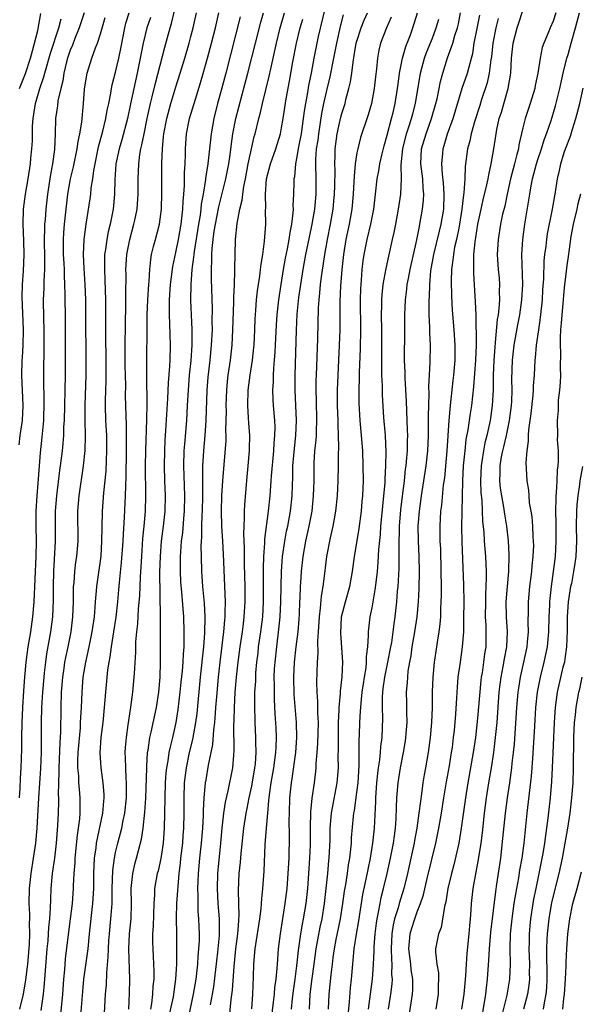
# Model space of a CAD drawing. Units: inches. Extents: x 2580000 to 2583000, y 1554000 to 1557000.
# Drawn here: x 2580412 to 2580487, y 1554136 to 1554266 of the extents above; entities that cross this region are included whole.
import ezdxf

# ---------------------------------------------------------------- set-up
doc = ezdxf.new("R2010")
doc.units = ezdxf.units.IN
doc.header["$MEASUREMENT"] = 0
doc.layers.add('LD25801554_2ft', color=75, linetype='Continuous')

msp = doc.modelspace()

# ---------------------------------------------------------------- linework, layer by layer
at = {"layer": 'LD25801554_2ft'}
for points, elevation in [([(2580420.33, 1554133.67), (2580420.64, 1554137.36), (2580420.8, 1554139), (2580421.35, 1554143), (2580421.55, 1554145), (2580421.99, 1554149), (2580422.1, 1554151), (2580422.12, 1554153), (2580422.21, 1554155), (2580422.41, 1554156.41), (2580422.47, 1554157), (2580423.31, 1554161), (2580423.43, 1554162.57), (2580423.48, 1554163), (2580423.47, 1554163.47), (2580423.34, 1554165), (2580423.07, 1554167), (2580422.96, 1554168.96), (2580423.09, 1554171), (2580423.34, 1554173), (2580423.54, 1554175), (2580423.71, 1554177), (2580423.99, 1554179.99), (2580424.14, 1554181), (2580424.29, 1554181.71), (2580424.45, 1554183), (2580424.78, 1554185), (2580425.07, 1554186.93), (2580425.31, 1554189), (2580425.45, 1554190.55), (2580425.52, 1554191.52), (2580425.8, 1554194.2), (2580426.01, 1554197), (2580426.05, 1554197.95), (2580426.19, 1554200.19), (2580426.32, 1554203), (2580426.35, 1554204.35), (2580426.41, 1554205.59), (2580426.46, 1554209), (2580426.44, 1554212.44), (2580426.4, 1554213.6), (2580426.33, 1554216.33), (2580426.34, 1554217.66), (2580426.29, 1554220.29), (2580426.28, 1554223), (2580426.37, 1554228.37), (2580426.35, 1554229.65), (2580426.39, 1554232.39), (2580426.38, 1554233), (2580426.5, 1554235), (2580426.87, 1554237), (2580427.44, 1554239), (2580427.55, 1554239.55), (2580427.87, 1554241), (2580427.99, 1554243), (2580427.98, 1554245), (2580428.07, 1554247), (2580428.23, 1554248.23), (2580428.37, 1554249), (2580428.5, 1554249.5), (2580428.77, 1554251), (2580429.19, 1554253), (2580429.64, 1554255), (2580429.87, 1554255.87), (2580430.29, 1554257.71), (2580431.52, 1554262.48), (2580432.22, 1554265), (2580432.41, 1554265.59), (2580433.22, 1554269)], 7734), ([(2580453, 1554268.64), (2580451.87, 1554263.87), (2580451.29, 1554261), (2580450.92, 1554259), (2580450.6, 1554257.4), (2580450.44, 1554256.44), (2580450.18, 1554255), (2580450.01, 1554253.99), (2580449.89, 1554253), (2580449.59, 1554251), (2580449.26, 1554249.26), (2580449, 1554247.69), (2580448.85, 1554247), (2580448.71, 1554245.29), (2580448.64, 1554245), (2580448.62, 1554244.62), (2580448.59, 1554243), (2580448.51, 1554241.49), (2580448.53, 1554241), (2580448.51, 1554240.51), (2580448.33, 1554239), (2580448.09, 1554237.91), (2580447.99, 1554237), (2580447.76, 1554235.76), (2580447.49, 1554234.51), (2580447.22, 1554233), (2580446.89, 1554231), (2580446.6, 1554229), (2580446.4, 1554227), (2580446.31, 1554225.69), (2580446.17, 1554223), (2580446.1, 1554222.1), (2580446.04, 1554221), (2580445.93, 1554219.93), (2580445.88, 1554219), (2580445.88, 1554218.12), (2580445.8, 1554217), (2580445.83, 1554215.83), (2580445.89, 1554215), (2580446.06, 1554213), (2580446.1, 1554212.1), (2580446.09, 1554211), (2580445.99, 1554210.01), (2580445.95, 1554209), (2580445.64, 1554205.64), (2580445.6, 1554205), (2580445.44, 1554203), (2580445.22, 1554201), (2580444.74, 1554197.26), (2580444.73, 1554196.73), (2580444.61, 1554195), (2580444.58, 1554193.42), (2580444.59, 1554191), (2580444.58, 1554189), (2580444.46, 1554187), (2580444.22, 1554185), (2580443.92, 1554183), (2580443.84, 1554182.16), (2580443.69, 1554181), (2580443.57, 1554179.57), (2580443.54, 1554179), (2580443.53, 1554178.47), (2580443.44, 1554177), (2580443.4, 1554175.4), (2580443.46, 1554173), (2580443.57, 1554171), (2580443.57, 1554170.43), (2580443.61, 1554169), (2580443.5, 1554167.5), (2580443.43, 1554167), (2580443, 1554164.57), (2580442.65, 1554163), (2580442.39, 1554161.61), (2580442.25, 1554161), (2580441.95, 1554159), (2580441.62, 1554155.62), (2580441.53, 1554154.47), (2580441.36, 1554153), (2580441.25, 1554150.75), (2580441.34, 1554147.34), (2580441.32, 1554147), (2580441.28, 1554146.72), (2580441.17, 1554145), (2580440.91, 1554143), (2580440.66, 1554140.66), (2580440.46, 1554137.54), (2580440.28, 1554136.28), (2580440.05, 1554133.95)], 7748), ([(2580420.84, 1554267), (2580420.18, 1554265), (2580419.6, 1554263.6), (2580419.28, 1554262.72), (2580419, 1554262.07), (2580418.64, 1554261), (2580418.5, 1554260.5), (2580418.13, 1554259), (2580417.99, 1554258.01), (2580417.72, 1554257), (2580417.36, 1554255.36), (2580417.3, 1554254.7), (2580417.05, 1554253), (2580416.99, 1554251), (2580416.89, 1554248.89), (2580416.64, 1554247), (2580416.39, 1554245.61), (2580415.99, 1554243), (2580415.74, 1554241), (2580415.65, 1554239.65), (2580415.58, 1554239), (2580415.56, 1554238.44), (2580415.54, 1554237), (2580415.59, 1554234.41), (2580415.57, 1554233), (2580415.48, 1554231.48), (2580415.48, 1554230.52), (2580415.4, 1554229), (2580415.44, 1554226.56), (2580415.51, 1554225), (2580415.51, 1554223.51), (2580415.46, 1554218.54), (2580415.5, 1554215.5), (2580415.43, 1554213), (2580415.22, 1554210.78), (2580415, 1554208.74), (2580414.69, 1554204.69), (2580414.54, 1554203), (2580414.43, 1554201), (2580414.42, 1554199), (2580414.46, 1554197), (2580414.43, 1554195), (2580414.16, 1554189), (2580413.98, 1554187), (2580413.7, 1554185), (2580413.37, 1554183), (2580413.1, 1554181), (2580412.92, 1554179), (2580412.79, 1554177.21), (2580412.65, 1554175), (2580412.57, 1554173), (2580412.53, 1554171), (2580412.53, 1554169.47), (2580412.46, 1554167), (2580412.36, 1554165.64), (2580412.3, 1554164.3), (2580412.21, 1554163)], 7726), ([(2580412.22, 1554209.78), (2580412.36, 1554211), (2580412.65, 1554213), (2580412.77, 1554215), (2580412.59, 1554219), (2580412.62, 1554221), (2580412.66, 1554221.34), (2580412.76, 1554223), (2580412.81, 1554225), (2580412.6, 1554229.4), (2580412.65, 1554231), (2580412.78, 1554232.78), (2580412.86, 1554235), (2580412.82, 1554236.82), (2580412.74, 1554239), (2580412.8, 1554241), (2580413.06, 1554243), (2580413.4, 1554245), (2580413.71, 1554247), (2580413.77, 1554247.77), (2580413.9, 1554249), (2580413.97, 1554250.03), (2580413.97, 1554251), (2580413.99, 1554251.99), (2580414.06, 1554253), (2580414.38, 1554255), (2580414.97, 1554257), (2580415.49, 1554258.51), (2580415.6, 1554259), (2580416.35, 1554261.65), (2580417.47, 1554265), (2580417.78, 1554266.22)], 7724), ([(2580412.27, 1554257), (2580413.04, 1554258.96), (2580413.7, 1554261), (2580413.99, 1554261.99), (2580414.68, 1554264.68), (2580415.1, 1554266.9)], 7722), ([(2580412.31, 1554135), (2580412.78, 1554137), (2580413.11, 1554138.89), (2580413.37, 1554141), (2580413.59, 1554143.59), (2580413.63, 1554145), (2580413.6, 1554146.4), (2580413.62, 1554147), (2580413.62, 1554147.62), (2580413.56, 1554149), (2580413.59, 1554151), (2580413.81, 1554153), (2580414.14, 1554155), (2580414.43, 1554157), (2580414.62, 1554159), (2580414.82, 1554163), (2580415.11, 1554166.89), (2580415.17, 1554169), (2580415.2, 1554173), (2580415.24, 1554175), (2580415.35, 1554177), (2580415.52, 1554179), (2580415.59, 1554179.59), (2580415.74, 1554181), (2580415.89, 1554182.11), (2580416.4, 1554185), (2580416.67, 1554187), (2580416.79, 1554189.21), (2580416.78, 1554191), (2580416.8, 1554193), (2580417.05, 1554197), (2580417.05, 1554201), (2580417.19, 1554203), (2580417.62, 1554206.38), (2580417.71, 1554207), (2580417.95, 1554209), (2580418.05, 1554209.95), (2580418.13, 1554211), (2580418.16, 1554212.16), (2580418.21, 1554213), (2580418.34, 1554219), (2580418.36, 1554225), (2580418.35, 1554227), (2580418.31, 1554229), (2580418.32, 1554229.68), (2580418.28, 1554231), (2580418.22, 1554232.22), (2580418.21, 1554233), (2580418.18, 1554233.82), (2580418.11, 1554235), (2580418.09, 1554237), (2580418.13, 1554237.87), (2580418.21, 1554239), (2580418.43, 1554241), (2580418.69, 1554243), (2580419.04, 1554245), (2580419.4, 1554246.6), (2580419.9, 1554249), (2580420.03, 1554249.97), (2580420.27, 1554251), (2580420.52, 1554252.52), (2580420.75, 1554255), (2580420.9, 1554256.9), (2580421.19, 1554258.81), (2580421.23, 1554259), (2580421.87, 1554261), (2580422.35, 1554262.35), (2580422.62, 1554263), (2580423, 1554264.22), (2580423.6, 1554266.4)], 7728), ([(2580415.14, 1554134.86), (2580415.43, 1554137), (2580415.59, 1554138.41), (2580415.95, 1554143), (2580416.06, 1554144.06), (2580416.12, 1554145), (2580416.16, 1554145.84), (2580416.3, 1554147), (2580416.39, 1554148.39), (2580416.4, 1554149.6), (2580416.45, 1554151), (2580416.64, 1554153), (2580416.94, 1554155), (2580417.17, 1554157), (2580417.34, 1554159.34), (2580417.42, 1554161), (2580417.46, 1554162.54), (2580417.46, 1554163), (2580417.43, 1554163.43), (2580417.46, 1554165), (2580417.52, 1554166.48), (2580417.5, 1554167), (2580417.65, 1554170.35), (2580417.73, 1554171.73), (2580417.77, 1554175), (2580417.83, 1554177), (2580417.99, 1554179), (2580418.18, 1554180.18), (2580418.29, 1554181), (2580418.4, 1554181.6), (2580418.7, 1554183), (2580419.1, 1554185), (2580419.35, 1554187), (2580419.43, 1554189), (2580419.42, 1554190.58), (2580419.44, 1554191), (2580419.5, 1554191.5), (2580419.59, 1554193), (2580419.75, 1554194.25), (2580419.87, 1554195), (2580420.03, 1554197), (2580420.01, 1554201), (2580420.18, 1554203), (2580420.76, 1554207), (2580420.97, 1554209.03), (2580421.03, 1554210.97), (2580420.98, 1554212.98), (2580420.97, 1554215), (2580421.09, 1554219), (2580421.09, 1554221), (2580421.07, 1554226.93), (2580421.04, 1554229), (2580420.96, 1554231), (2580420.84, 1554233.16), (2580420.76, 1554235), (2580420.85, 1554237), (2580421.1, 1554239), (2580421.64, 1554242.36), (2580421.71, 1554243), (2580421.78, 1554243.78), (2580421.98, 1554245), (2580422.12, 1554246.12), (2580422.29, 1554247), (2580422.75, 1554249.25), (2580423.32, 1554251.32), (2580423.72, 1554253), (2580423.89, 1554254.11), (2580424.09, 1554255), (2580424.37, 1554256.37), (2580424.46, 1554257), (2580424.55, 1554257.45), (2580425, 1554259.13), (2580425.43, 1554261), (2580425.71, 1554262.29), (2580426.24, 1554265), (2580426.38, 1554265.62), (2580426.78, 1554267)], 7730), ([(2580429.61, 1554266.39), (2580429.15, 1554265), (2580428.68, 1554263), (2580427.85, 1554259), (2580427, 1554254.96), (2580426.57, 1554253), (2580425.83, 1554250.17), (2580425.46, 1554249), (2580425.03, 1554247), (2580424.88, 1554244.89), (2580424.87, 1554243), (2580424.69, 1554241), (2580424.28, 1554239), (2580424.02, 1554237.98), (2580423.82, 1554237), (2580423.65, 1554235.65), (2580423.54, 1554235), (2580423.52, 1554234.48), (2580423.51, 1554233), (2580423.58, 1554231.58), (2580423.65, 1554229), (2580423.68, 1554227), (2580423.69, 1554218.31), (2580423.63, 1554215.63), (2580423.62, 1554215), (2580423.67, 1554213), (2580423.78, 1554211), (2580423.81, 1554209), (2580423.74, 1554207.74), (2580423.69, 1554206.31), (2580423.4, 1554203.4), (2580423.23, 1554201), (2580423.17, 1554198.83), (2580423.15, 1554197), (2580423.03, 1554195.03), (2580422.47, 1554191), (2580422.44, 1554190.44), (2580422.3, 1554189), (2580422.25, 1554188.25), (2580422.14, 1554187), (2580421.86, 1554185), (2580421.46, 1554183), (2580421, 1554181), (2580420.67, 1554179), (2580420.51, 1554177), (2580420.43, 1554175), (2580420.34, 1554173.66), (2580420.32, 1554173), (2580420.29, 1554172.29), (2580420.01, 1554169), (2580419.96, 1554167.96), (2580419.96, 1554167), (2580420.07, 1554165.93), (2580420.1, 1554165), (2580420.16, 1554164.16), (2580420.28, 1554163), (2580420.26, 1554161), (2580420.21, 1554160.21), (2580420.06, 1554159), (2580419.92, 1554158.08), (2580419.62, 1554155), (2580419.6, 1554154.4), (2580419.46, 1554153), (2580419.37, 1554151.37), (2580419.36, 1554151), (2580419.23, 1554149), (2580418.99, 1554147), (2580418.75, 1554145.25), (2580418.33, 1554141.67), (2580418.21, 1554140.21), (2580418.1, 1554139), (2580417.95, 1554137), (2580417.69, 1554134.31)], 7732), ([(2580423.52, 1554134.48), (2580423.67, 1554137), (2580423.78, 1554138.22), (2580423.82, 1554139.82), (2580424.03, 1554141.97), (2580424.05, 1554143), (2580424.11, 1554144.11), (2580424.18, 1554145), (2580424.38, 1554147), (2580424.49, 1554148.49), (2580424.54, 1554149), (2580424.56, 1554149.44), (2580424.57, 1554151), (2580424.63, 1554153.37), (2580424.84, 1554155), (2580425, 1554155.79), (2580425.28, 1554157), (2580425.65, 1554158.35), (2580425.81, 1554159), (2580426, 1554160), (2580426.22, 1554161), (2580426.44, 1554163), (2580426.46, 1554164.46), (2580426.45, 1554165), (2580426.39, 1554165.61), (2580426.34, 1554167), (2580426.32, 1554168.32), (2580426.29, 1554169), (2580426.33, 1554169.67), (2580426.43, 1554171), (2580426.68, 1554172.68), (2580426.75, 1554173.25), (2580427.03, 1554175.03), (2580427.29, 1554177), (2580427.48, 1554179), (2580427.5, 1554179.5), (2580427.68, 1554182.32), (2580427.7, 1554183.7), (2580427.83, 1554185), (2580427.95, 1554186.05), (2580428.06, 1554188.06), (2580428.22, 1554189.78), (2580428.31, 1554192.31), (2580428.4, 1554193.6), (2580428.46, 1554195), (2580428.63, 1554197.37), (2580428.79, 1554199), (2580428.95, 1554201), (2580429, 1554203), (2580428.97, 1554207), (2580429, 1554209), (2580429.14, 1554213.14), (2580429.17, 1554215.17), (2580429.15, 1554218.85), (2580429.16, 1554219.16), (2580429.19, 1554227), (2580429.26, 1554229), (2580429.39, 1554231), (2580429.44, 1554231.44), (2580429.53, 1554233), (2580429.66, 1554234.34), (2580429.78, 1554235), (2580430.05, 1554236.05), (2580430.28, 1554237), (2580430.81, 1554239), (2580431.08, 1554241), (2580431.15, 1554243.15), (2580431.15, 1554247.15), (2580431.2, 1554249), (2580431.37, 1554250.63), (2580431.39, 1554251), (2580431.78, 1554253), (2580432.33, 1554255), (2580433, 1554257.19), (2580433.58, 1554259), (2580434.19, 1554261), (2580434.77, 1554263), (2580435, 1554263.86), (2580435.29, 1554265), (2580435.73, 1554267)], 7736), ([(2580426.75, 1554135), (2580426.85, 1554137.15), (2580426.89, 1554139), (2580426.75, 1554143), (2580426.84, 1554145), (2580427.05, 1554147), (2580427.12, 1554149), (2580427.08, 1554151), (2580427.27, 1554153), (2580427.61, 1554154.39), (2580427.79, 1554155), (2580428.04, 1554156.04), (2580428.45, 1554157.55), (2580428.65, 1554159), (2580428.9, 1554161.1), (2580429.02, 1554162.98), (2580429.14, 1554167), (2580429.16, 1554167.16), (2580429.25, 1554169), (2580429.31, 1554169.31), (2580429.53, 1554171), (2580429.7, 1554171.7), (2580430.41, 1554175), (2580430.72, 1554177), (2580430.9, 1554179), (2580430.97, 1554181), (2580430.95, 1554187), (2580430.89, 1554192.89), (2580430.94, 1554195), (2580431.11, 1554197), (2580431.37, 1554199), (2580431.57, 1554201), (2580431.61, 1554203), (2580431.54, 1554205), (2580431.48, 1554207), (2580431.52, 1554209), (2580431.59, 1554210.41), (2580431.68, 1554211.68), (2580431.93, 1554215.93), (2580432.02, 1554217.98), (2580432.21, 1554220.21), (2580432.25, 1554221), (2580432.3, 1554223), (2580432.2, 1554225.8), (2580432.13, 1554227), (2580432.13, 1554228.13), (2580432.14, 1554229), (2580432.28, 1554231), (2580432.6, 1554233.4), (2580433, 1554235.26), (2580433.35, 1554237), (2580433.69, 1554239), (2580433.8, 1554239.8), (2580433.91, 1554241), (2580433.95, 1554242.05), (2580434.05, 1554243), (2580434.14, 1554244.14), (2580434.16, 1554245), (2580434.15, 1554245.85), (2580434.22, 1554247), (2580434.26, 1554248.26), (2580434.25, 1554249), (2580434.3, 1554249.7), (2580434.4, 1554251), (2580434.8, 1554253), (2580435.58, 1554255.58), (2580436.27, 1554257.73), (2580437.19, 1554261), (2580437.72, 1554263), (2580438.24, 1554265), (2580438.71, 1554267)], 7738), ([(2580441.52, 1554266.48), (2580439.6, 1554259), (2580439, 1554256.74), (2580438.52, 1554255), (2580438.02, 1554253), (2580437.67, 1554251), (2580437.23, 1554247), (2580436.92, 1554245.08), (2580436.91, 1554244.91), (2580436.6, 1554243), (2580436.35, 1554241.65), (2580436.3, 1554241), (2580436.2, 1554240.2), (2580435.99, 1554239), (2580435.41, 1554235.41), (2580435.36, 1554235), (2580435.35, 1554234.65), (2580435.13, 1554233), (2580434.99, 1554231), (2580434.95, 1554228.95), (2580435.01, 1554226.99), (2580435.09, 1554225), (2580435.1, 1554223), (2580434.96, 1554220.96), (2580434.76, 1554219), (2580434.61, 1554217), (2580434.51, 1554215), (2580434.39, 1554213), (2580434.13, 1554209.87), (2580434.07, 1554209), (2580434.02, 1554207), (2580434.15, 1554203), (2580434.1, 1554201), (2580434.01, 1554200.01), (2580433.86, 1554198.14), (2580433.71, 1554197), (2580433.59, 1554195.59), (2580433.56, 1554195), (2580433.55, 1554193), (2580433.62, 1554191.62), (2580433.75, 1554190.25), (2580434, 1554187), (2580434.07, 1554185), (2580434.07, 1554184.07), (2580434.03, 1554183), (2580433.95, 1554182.05), (2580433.91, 1554181), (2580433.82, 1554179.82), (2580433.66, 1554178.34), (2580433.54, 1554177), (2580433.27, 1554174.73), (2580432.99, 1554173), (2580432.54, 1554171), (2580432.22, 1554169.78), (2580432.08, 1554169), (2580431.93, 1554167.93), (2580431.75, 1554167), (2580431.68, 1554166.32), (2580431.58, 1554165), (2580431.43, 1554159), (2580431.29, 1554157), (2580431.01, 1554154.99), (2580430.64, 1554153.36), (2580430.53, 1554153), (2580430.17, 1554151), (2580430.16, 1554150.16), (2580430.06, 1554149), (2580429.98, 1554146.02), (2580429.91, 1554145), (2580429.91, 1554143.91), (2580429.93, 1554143), (2580430, 1554142), (2580430.07, 1554140.07), (2580430.06, 1554139), (2580429.95, 1554138.05), (2580429.89, 1554137), (2580429.76, 1554135.76), (2580429.63, 1554135)], 7740), ([(2580432.08, 1554133.92), (2580432.66, 1554136.66), (2580433, 1554139), (2580433.11, 1554141), (2580433.13, 1554143.13), (2580433.1, 1554145), (2580433.09, 1554147.09), (2580433.14, 1554149), (2580433.26, 1554150.74), (2580433.28, 1554151.28), (2580433.45, 1554153), (2580433.62, 1554154.38), (2580433.67, 1554155), (2580433.9, 1554157), (2580433.96, 1554158.04), (2580434.04, 1554159), (2580434.08, 1554161), (2580434.08, 1554163), (2580434.14, 1554165), (2580434.39, 1554167), (2580434.82, 1554169), (2580435.26, 1554170.74), (2580435.65, 1554173), (2580435.8, 1554174.2), (2580436.28, 1554179), (2580436.7, 1554183), (2580436.84, 1554184.84), (2580436.88, 1554187), (2580436.79, 1554188.79), (2580436.59, 1554191), (2580436.44, 1554193), (2580436.38, 1554195), (2580436.36, 1554196.36), (2580436.4, 1554197), (2580436.44, 1554197.56), (2580436.44, 1554199), (2580436.47, 1554200.47), (2580436.51, 1554201), (2580436.56, 1554203), (2580436.58, 1554204.58), (2580436.56, 1554205.44), (2580436.59, 1554207), (2580436.71, 1554209), (2580436.89, 1554211), (2580437.03, 1554213), (2580437.16, 1554217), (2580437.27, 1554218.73), (2580437.53, 1554221), (2580437.74, 1554223), (2580437.83, 1554225), (2580437.82, 1554226.18), (2580437.84, 1554227.84), (2580437.74, 1554231.74), (2580437.72, 1554233), (2580437.77, 1554234.23), (2580437.76, 1554235), (2580437.79, 1554235.79), (2580437.93, 1554237), (2580438.08, 1554238.08), (2580438.24, 1554239), (2580438.69, 1554241.31), (2580439.6, 1554245), (2580440, 1554247), (2580440.18, 1554248.18), (2580440.36, 1554249.64), (2580440.56, 1554251), (2580440.94, 1554253), (2580442.54, 1554259), (2580443.54, 1554263), (2580444.24, 1554265.76), (2580444.61, 1554267)], 7742), ([(2580434.5, 1554133), (2580435.35, 1554137), (2580435.67, 1554139), (2580435.77, 1554139.77), (2580435.9, 1554141), (2580435.96, 1554142.04), (2580436.06, 1554143), (2580436.11, 1554144.11), (2580436.12, 1554145), (2580436.09, 1554145.91), (2580436.04, 1554147), (2580435.96, 1554147.96), (2580435.93, 1554149), (2580435.95, 1554150.05), (2580435.92, 1554151), (2580435.95, 1554151.95), (2580436, 1554153), (2580436.18, 1554155), (2580436.4, 1554157), (2580436.57, 1554159), (2580436.66, 1554160.66), (2580436.67, 1554161.33), (2580436.76, 1554163), (2580436.94, 1554165), (2580437, 1554165.38), (2580437.32, 1554167.32), (2580437.9, 1554170.1), (2580438.04, 1554172.04), (2580438.17, 1554173), (2580438.24, 1554174.24), (2580438.31, 1554175), (2580438.41, 1554176.41), (2580438.65, 1554179), (2580438.87, 1554181), (2580439.36, 1554185), (2580439.47, 1554186.53), (2580439.53, 1554187), (2580439.55, 1554187.55), (2580439.56, 1554189), (2580439.3, 1554195.3), (2580439.21, 1554197), (2580439.09, 1554199), (2580439.03, 1554201), (2580439.1, 1554203), (2580439.23, 1554205), (2580439.65, 1554210.35), (2580439.66, 1554211), (2580439.64, 1554211.64), (2580439.68, 1554213), (2580439.7, 1554214.3), (2580439.68, 1554215), (2580439.75, 1554217), (2580439.84, 1554218.16), (2580439.94, 1554219), (2580440.23, 1554221), (2580440.46, 1554223), (2580440.56, 1554225), (2580440.66, 1554228.66), (2580440.66, 1554229.34), (2580440.75, 1554231), (2580440.83, 1554232.83), (2580440.82, 1554233.18), (2580440.85, 1554235), (2580440.9, 1554237), (2580441.12, 1554239.12), (2580441.48, 1554241), (2580441.79, 1554242.21), (2580441.86, 1554243), (2580442, 1554244), (2580442.22, 1554245), (2580442.59, 1554247), (2580443, 1554248.97), (2580443.39, 1554250.61), (2580443.5, 1554251), (2580443.98, 1554253), (2580444.21, 1554253.79), (2580444.47, 1554255), (2580445.38, 1554258.62), (2580445.58, 1554259.58), (2580446.33, 1554263), (2580446.83, 1554265), (2580447.4, 1554267)], 7744), ([(2580437.6, 1554135.6), (2580437.87, 1554137), (2580438.02, 1554137.98), (2580438.58, 1554142.58), (2580438.78, 1554144.78), (2580438.79, 1554145), (2580438.76, 1554147), (2580438.59, 1554149), (2580438.5, 1554151), (2580438.58, 1554153), (2580438.97, 1554157), (2580439.14, 1554159), (2580439.36, 1554161), (2580439.58, 1554162.42), (2580439.95, 1554163.95), (2580440.54, 1554167), (2580440.66, 1554168.66), (2580440.73, 1554169.27), (2580440.68, 1554172.68), (2580440.72, 1554173.28), (2580440.75, 1554175), (2580440.86, 1554177), (2580441.02, 1554179.02), (2580441.25, 1554181), (2580441.52, 1554183), (2580441.82, 1554185), (2580441.94, 1554186.06), (2580442.07, 1554187), (2580442.18, 1554189), (2580442.16, 1554191), (2580442.09, 1554193.91), (2580442.09, 1554196.09), (2580442.01, 1554197.99), (2580442.04, 1554199), (2580442.1, 1554200.1), (2580442.08, 1554201), (2580442.12, 1554201.88), (2580442.46, 1554205.54), (2580442.6, 1554207), (2580442.77, 1554209), (2580442.77, 1554209.23), (2580442.79, 1554211), (2580442.67, 1554212.67), (2580442.64, 1554213.36), (2580442.53, 1554215), (2580442.58, 1554217), (2580442.83, 1554219), (2580443.15, 1554221), (2580443.34, 1554222.66), (2580443.37, 1554223), (2580443.48, 1554225), (2580443.52, 1554226.48), (2580443.55, 1554227), (2580443.61, 1554227.61), (2580443.69, 1554229), (2580443.82, 1554230.18), (2580443.94, 1554231), (2580444.12, 1554232.12), (2580444.23, 1554233), (2580444.3, 1554233.7), (2580444.53, 1554235), (2580444.76, 1554236.76), (2580444.91, 1554239), (2580444.89, 1554240.89), (2580444.91, 1554241.09), (2580444.88, 1554243), (2580445.03, 1554245), (2580445.55, 1554247), (2580446.24, 1554249), (2580446.85, 1554251), (2580447, 1554251.76), (2580447.21, 1554253), (2580447.62, 1554255.62), (2580448.06, 1554257.94), (2580448.51, 1554260.51), (2580448.99, 1554263), (2580449.49, 1554265), (2580449.82, 1554266.18)], 7746), ([(2580443.05, 1554135.05), (2580443.2, 1554137), (2580443.3, 1554139.3), (2580443.35, 1554141), (2580443.48, 1554142.52), (2580443.51, 1554143), (2580443.59, 1554143.59), (2580444.12, 1554147), (2580444.3, 1554148.3), (2580444.36, 1554149), (2580444.38, 1554149.62), (2580444.52, 1554151), (2580444.69, 1554153.31), (2580444.85, 1554156.85), (2580445, 1554159), (2580445.17, 1554161), (2580445.34, 1554162.66), (2580445.35, 1554163), (2580445.39, 1554163.39), (2580445.62, 1554165), (2580445.98, 1554167), (2580446.26, 1554169), (2580446.27, 1554169.73), (2580446.33, 1554171), (2580446.28, 1554172.28), (2580446.16, 1554174.16), (2580446.06, 1554176.06), (2580446.05, 1554177), (2580446.06, 1554177.94), (2580446.04, 1554179), (2580446.09, 1554180.09), (2580446.14, 1554181), (2580446.36, 1554183), (2580446.66, 1554185.34), (2580446.83, 1554187), (2580446.92, 1554189), (2580447, 1554193), (2580447.13, 1554195), (2580447.42, 1554197), (2580447.68, 1554198.32), (2580447.84, 1554199), (2580448.21, 1554201), (2580448.41, 1554203), (2580448.45, 1554204.45), (2580448.51, 1554205.49), (2580448.52, 1554207), (2580448.71, 1554209.29), (2580448.9, 1554211), (2580449, 1554213), (2580448.92, 1554215), (2580448.81, 1554217), (2580448.79, 1554219), (2580448.97, 1554224.97), (2580449.08, 1554227.08), (2580449.31, 1554229.31), (2580449.55, 1554231), (2580449.86, 1554233), (2580450.23, 1554235), (2580450.7, 1554237.3), (2580451.07, 1554239), (2580451.4, 1554241), (2580451.6, 1554243), (2580451.61, 1554245), (2580451.56, 1554247), (2580451.57, 1554247.57), (2580451.66, 1554249), (2580451.84, 1554250.16), (2580451.93, 1554251), (2580452.35, 1554253.65), (2580452.63, 1554255), (2580453, 1554256.7), (2580453.45, 1554258.55), (2580453.94, 1554261), (2580454.32, 1554263), (2580454.81, 1554265.19), (2580455.24, 1554266.76)], 7750), ([(2580445.6, 1554133), (2580445.96, 1554135.96), (2580446.06, 1554137), (2580446.12, 1554137.88), (2580446.29, 1554139), (2580446.43, 1554140.43), (2580446.45, 1554141), (2580446.6, 1554143), (2580446.86, 1554145), (2580447.48, 1554149), (2580447.73, 1554151), (2580447.9, 1554153), (2580448, 1554155), (2580448.04, 1554157.96), (2580448.02, 1554160.02), (2580448.04, 1554161), (2580448.12, 1554163), (2580448.32, 1554165), (2580448.43, 1554165.57), (2580448.88, 1554169), (2580449.02, 1554171), (2580448.99, 1554173), (2580448.69, 1554176.69), (2580448.62, 1554179), (2580448.71, 1554181), (2580448.94, 1554183), (2580449.19, 1554185), (2580449.33, 1554186.67), (2580449.37, 1554187.37), (2580449.43, 1554189), (2580449.47, 1554189.47), (2580449.52, 1554191), (2580449.56, 1554191.56), (2580449.64, 1554193), (2580449.85, 1554195), (2580450.22, 1554197), (2580450.68, 1554199), (2580451.05, 1554201), (2580451.26, 1554203), (2580451.31, 1554205), (2580451.31, 1554206.69), (2580451.33, 1554207.33), (2580451.44, 1554209), (2580451.59, 1554210.41), (2580451.62, 1554211), (2580451.63, 1554211.63), (2580451.7, 1554213), (2580451.65, 1554215.65), (2580451.6, 1554217), (2580451.6, 1554218.4), (2580451.62, 1554219), (2580451.81, 1554223.81), (2580451.91, 1554227.91), (2580451.98, 1554229), (2580452.1, 1554229.9), (2580452.19, 1554231), (2580452.35, 1554232.35), (2580452.53, 1554233.47), (2580452.73, 1554235), (2580453.08, 1554237), (2580453.48, 1554239), (2580453.83, 1554241), (2580453.95, 1554242.05), (2580454.04, 1554243), (2580454.07, 1554244.08), (2580454.1, 1554246.1), (2580454.06, 1554247), (2580454.11, 1554248.11), (2580454.13, 1554249), (2580454.4, 1554251), (2580454.83, 1554253), (2580455, 1554253.67), (2580455.42, 1554255), (2580455.54, 1554255.54), (2580455.94, 1554257), (2580456.15, 1554257.85), (2580456.31, 1554259), (2580456.49, 1554260.49), (2580456.65, 1554261.35), (2580456.92, 1554263), (2580457, 1554263.27), (2580457.57, 1554265), (2580457.98, 1554266.02), (2580458.42, 1554267)], 7752), ([(2580461.56, 1554266.44), (2580460.94, 1554265), (2580460.14, 1554263), (2580459.92, 1554262.07), (2580459.72, 1554261), (2580459.6, 1554259.6), (2580459.47, 1554258.53), (2580459.3, 1554257), (2580458.94, 1554255), (2580458.5, 1554253.5), (2580457.49, 1554250.51), (2580457.11, 1554249), (2580457, 1554248.44), (2580456.78, 1554247), (2580456.62, 1554245.38), (2580456.6, 1554244.6), (2580456.51, 1554243), (2580456.33, 1554241), (2580455.96, 1554239), (2580455.54, 1554237), (2580455.22, 1554235), (2580455.01, 1554233), (2580454.84, 1554230.84), (2580454.75, 1554228.75), (2580454.74, 1554225), (2580454.66, 1554223), (2580454.45, 1554219), (2580454.39, 1554217), (2580454.39, 1554215), (2580454.45, 1554213), (2580454.45, 1554212.45), (2580454.51, 1554211), (2580454.55, 1554209.45), (2580454.51, 1554208.51), (2580454.51, 1554207), (2580454.47, 1554205), (2580454.37, 1554203), (2580454.16, 1554201), (2580453.97, 1554199.97), (2580453.82, 1554199), (2580453.46, 1554197.46), (2580452.97, 1554195), (2580452.72, 1554192.72), (2580452.49, 1554191), (2580452.25, 1554189.75), (2580452.14, 1554188.14), (2580451.99, 1554187), (2580451.88, 1554185), (2580451.78, 1554183.78), (2580451.8, 1554182.2), (2580451.72, 1554181), (2580451.66, 1554178.34), (2580451.7, 1554177), (2580451.79, 1554175.79), (2580451.77, 1554174.23), (2580451.84, 1554173), (2580451.78, 1554170.22), (2580451.7, 1554169), (2580451.57, 1554167.57), (2580451.55, 1554167), (2580451.5, 1554166.5), (2580451.31, 1554165), (2580451.01, 1554162.99), (2580450.83, 1554161.17), (2580450.78, 1554159), (2580450.78, 1554156.78), (2580450.73, 1554155), (2580450.6, 1554153), (2580450.45, 1554151), (2580450.22, 1554149), (2580449.89, 1554147), (2580449.74, 1554146.26), (2580449.53, 1554145), (2580449.22, 1554142.78), (2580449, 1554140.77), (2580448.78, 1554139), (2580448.56, 1554137.44), (2580448.43, 1554136.43), (2580448.28, 1554135)], 7754), ([(2580450.69, 1554135), (2580450.82, 1554137), (2580451.06, 1554139.06), (2580451.32, 1554141), (2580451.6, 1554143), (2580452.13, 1554145.87), (2580452.38, 1554147), (2580452.71, 1554149), (2580452.94, 1554151), (2580453.13, 1554153), (2580453.27, 1554154.73), (2580453.31, 1554155), (2580453.43, 1554157.43), (2580453.46, 1554159), (2580453.64, 1554161), (2580453.84, 1554162.16), (2580454.38, 1554165), (2580454.54, 1554167), (2580454.53, 1554168.53), (2580454.57, 1554169.43), (2580454.55, 1554171), (2580454.57, 1554172.57), (2580454.57, 1554173), (2580454.65, 1554174.65), (2580454.65, 1554175), (2580454.83, 1554176.83), (2580454.84, 1554177.16), (2580455.05, 1554179.05), (2580455.11, 1554181), (2580454.85, 1554184.85), (2580454.97, 1554187), (2580455.47, 1554189), (2580456.05, 1554191), (2580456.42, 1554193), (2580456.7, 1554195), (2580457, 1554196.81), (2580457.29, 1554198.71), (2580457.6, 1554201), (2580457.71, 1554202.29), (2580457.79, 1554203), (2580457.86, 1554205), (2580457.84, 1554207), (2580457.77, 1554209), (2580457.61, 1554211), (2580457.41, 1554213), (2580457.28, 1554215.28), (2580457.28, 1554217), (2580457.33, 1554218.67), (2580457.33, 1554219.33), (2580457.47, 1554222.53), (2580457.52, 1554225), (2580457.47, 1554229), (2580457.51, 1554230.49), (2580457.54, 1554231), (2580457.6, 1554231.6), (2580457.71, 1554233), (2580457.84, 1554234.16), (2580457.96, 1554235), (2580458.36, 1554237), (2580458.83, 1554239), (2580459.24, 1554241), (2580459.48, 1554243), (2580459.7, 1554245), (2580459.92, 1554246.08), (2580460.04, 1554247), (2580460.33, 1554248.33), (2580460.59, 1554249.41), (2580461, 1554250.8), (2580461.59, 1554253), (2580461.79, 1554253.79), (2580462.06, 1554255), (2580462.39, 1554257), (2580462.45, 1554257.55), (2580462.66, 1554259), (2580463.05, 1554261), (2580463.47, 1554262.53), (2580464.1, 1554264.1), (2580464.43, 1554265), (2580465.05, 1554267)], 7756), ([(2580455.82, 1554134.18), (2580456.01, 1554136.01), (2580456.16, 1554137.84), (2580456.28, 1554139), (2580456.44, 1554141), (2580456.51, 1554141.49), (2580456.65, 1554143), (2580456.96, 1554144.96), (2580457.27, 1554146.73), (2580457.8, 1554150.2), (2580458.23, 1554152.23), (2580458.47, 1554153.53), (2580458.79, 1554155), (2580459.12, 1554157), (2580459.33, 1554159), (2580459.49, 1554162.51), (2580459.5, 1554163), (2580459.66, 1554165), (2580459.77, 1554166.23), (2580459.87, 1554167), (2580460.04, 1554168.04), (2580460.12, 1554169), (2580460.18, 1554169.82), (2580460.34, 1554171), (2580460.43, 1554173.57), (2580460.38, 1554175), (2580460.37, 1554176.37), (2580460.42, 1554177), (2580460.5, 1554177.5), (2580460.68, 1554179), (2580461.11, 1554181), (2580461.51, 1554183), (2580461.61, 1554183.61), (2580461.8, 1554185), (2580461.92, 1554186.08), (2580462.06, 1554187), (2580462.28, 1554189), (2580462.39, 1554190.39), (2580462.46, 1554191), (2580462.6, 1554193.4), (2580462.61, 1554195), (2580462.59, 1554196.59), (2580462.64, 1554198.64), (2580462.66, 1554199), (2580462.82, 1554201.18), (2580463.02, 1554202.98), (2580463.29, 1554205), (2580463.46, 1554206.54), (2580463.53, 1554207), (2580463.59, 1554207.59), (2580463.69, 1554209), (2580463.7, 1554210.3), (2580463.73, 1554211), (2580463.72, 1554211.72), (2580463.58, 1554215.58), (2580463.39, 1554218.61), (2580463.38, 1554219.38), (2580463.31, 1554221), (2580463.35, 1554225), (2580463.35, 1554227), (2580463.43, 1554229), (2580463.62, 1554230.38), (2580463.68, 1554231), (2580463.83, 1554231.83), (2580464.06, 1554233), (2580464.95, 1554236.95), (2580465.28, 1554238.72), (2580465.35, 1554239), (2580465.7, 1554241), (2580465.82, 1554242.18), (2580465.86, 1554243), (2580465.78, 1554243.78), (2580465.72, 1554245), (2580465.47, 1554247), (2580465.56, 1554249), (2580466.16, 1554251), (2580466.9, 1554253), (2580467.47, 1554255), (2580467.62, 1554255.62), (2580468.07, 1554257.93), (2580468.37, 1554259), (2580469.03, 1554261.03), (2580469.73, 1554263), (2580469.99, 1554263.99), (2580470.32, 1554265), (2580470.45, 1554265.55), (2580470.75, 1554267)], 7760), ([(2580458.54, 1554135), (2580459.07, 1554139), (2580459.21, 1554141), (2580459.28, 1554142.72), (2580459.29, 1554143.29), (2580459.41, 1554145), (2580459.59, 1554146.41), (2580459.68, 1554147), (2580459.87, 1554147.87), (2580460.06, 1554149), (2580460.21, 1554149.79), (2580460.54, 1554151), (2580461.02, 1554153), (2580461.46, 1554155), (2580461.84, 1554157), (2580461.99, 1554157.99), (2580462.11, 1554159), (2580462.21, 1554160.21), (2580462.25, 1554161.75), (2580462.31, 1554163), (2580462.47, 1554165), (2580462.77, 1554167), (2580463.17, 1554169), (2580463.44, 1554170.56), (2580463.5, 1554171), (2580463.54, 1554171.54), (2580463.64, 1554173), (2580463.6, 1554174.4), (2580463.62, 1554175.62), (2580463.59, 1554177), (2580463.71, 1554178.29), (2580463.73, 1554179), (2580463.81, 1554179.81), (2580464.02, 1554181), (2580464.18, 1554181.82), (2580464.34, 1554183), (2580464.69, 1554185), (2580464.98, 1554187), (2580465.17, 1554189), (2580465.27, 1554190.73), (2580465.31, 1554193), (2580465.25, 1554195), (2580465.16, 1554197), (2580465.14, 1554199), (2580465.28, 1554201), (2580465.56, 1554203), (2580465.88, 1554205), (2580466.17, 1554207), (2580466.38, 1554209), (2580466.47, 1554211), (2580466.5, 1554212.5), (2580466.49, 1554213.51), (2580466.57, 1554216.57), (2580466.54, 1554217.46), (2580466.7, 1554220.7), (2580466.75, 1554223), (2580466.68, 1554224.68), (2580466.67, 1554225.33), (2580466.59, 1554227), (2580466.57, 1554228.57), (2580466.58, 1554229), (2580466.61, 1554229.39), (2580466.65, 1554231), (2580466.81, 1554232.81), (2580467.2, 1554235), (2580467.93, 1554238.07), (2580468.17, 1554239), (2580468.51, 1554241), (2580468.57, 1554243), (2580468.48, 1554244.48), (2580468.35, 1554245.65), (2580468.27, 1554247), (2580468.39, 1554248.39), (2580468.43, 1554249), (2580468.57, 1554249.43), (2580469.02, 1554251), (2580469.74, 1554253), (2580470.97, 1554257.03), (2580471.65, 1554259), (2580471.87, 1554259.87), (2580472.19, 1554261), (2580472.36, 1554261.64), (2580472.56, 1554263), (2580472.92, 1554264.92), (2580473.29, 1554266.71)], 7762), ([(2580475.74, 1554266.26), (2580475.41, 1554265), (2580475.03, 1554263), (2580474.84, 1554261.16), (2580474.77, 1554260.77), (2580474.53, 1554259), (2580474.25, 1554257.75), (2580473.52, 1554255.52), (2580473.28, 1554254.72), (2580472.59, 1554252.59), (2580472.13, 1554251), (2580471.95, 1554250.05), (2580471.65, 1554249), (2580471.36, 1554246.64), (2580471.3, 1554245), (2580471.18, 1554243.18), (2580471.12, 1554242.88), (2580470.92, 1554241), (2580470.61, 1554239), (2580470.49, 1554238.49), (2580470.19, 1554237), (2580469.95, 1554235.95), (2580469.79, 1554235), (2580469.73, 1554234.27), (2580469.53, 1554233), (2580469.48, 1554231.48), (2580469.52, 1554229.52), (2580469.63, 1554227.63), (2580469.87, 1554225), (2580470, 1554223), (2580469.98, 1554221), (2580469.8, 1554219), (2580469.71, 1554218.29), (2580469.36, 1554215), (2580469.18, 1554213), (2580468.9, 1554209), (2580468.59, 1554205.41), (2580468.45, 1554204.45), (2580468.21, 1554201.79), (2580468.1, 1554201), (2580467.99, 1554199), (2580468.01, 1554197), (2580468.06, 1554196.06), (2580468.14, 1554193), (2580468.16, 1554191), (2580468.16, 1554189.84), (2580468.14, 1554189), (2580468.08, 1554188.08), (2580468.06, 1554187), (2580468, 1554186), (2580467.87, 1554185), (2580467.65, 1554183.65), (2580467.56, 1554183), (2580467.25, 1554181), (2580467.06, 1554179), (2580466.99, 1554177), (2580466.96, 1554175), (2580466.87, 1554173), (2580466.69, 1554171), (2580466.44, 1554169), (2580466.1, 1554167), (2580465.92, 1554166.08), (2580465.75, 1554165), (2580465.56, 1554163.56), (2580465.41, 1554162.59), (2580465.22, 1554161), (2580464.94, 1554159), (2580464.63, 1554157.37), (2580464.58, 1554157), (2580464.15, 1554155), (2580463.7, 1554153), (2580463.2, 1554151), (2580462.59, 1554149), (2580462.46, 1554148.45), (2580462, 1554147), (2580461.81, 1554146.19), (2580461.63, 1554145), (2580461.55, 1554143), (2580461.58, 1554141.58), (2580461.63, 1554141), (2580461.6, 1554139.6), (2580461.65, 1554139), (2580461.61, 1554138.38), (2580461.44, 1554137), (2580461.14, 1554135)], 7764), ([(2580463.74, 1554133), (2580464.35, 1554137), (2580464.39, 1554137.61), (2580464.4, 1554139), (2580464.21, 1554140.21), (2580464.14, 1554141), (2580463.9, 1554143), (2580463.99, 1554143.99), (2580464.05, 1554145), (2580464.26, 1554145.74), (2580464.66, 1554147), (2580465, 1554147.92), (2580465.43, 1554149), (2580465.82, 1554150.18), (2580466.32, 1554152.32), (2580467.46, 1554157), (2580467.87, 1554159), (2580468.21, 1554161), (2580468.51, 1554163), (2580468.86, 1554165.14), (2580469.27, 1554167.27), (2580469.56, 1554169), (2580469.66, 1554169.66), (2580469.82, 1554171), (2580469.92, 1554171.92), (2580470.11, 1554174.11), (2580470.25, 1554176.25), (2580470.32, 1554177.68), (2580470.44, 1554179), (2580470.71, 1554181), (2580471.01, 1554183), (2580471.16, 1554185), (2580471.19, 1554186.81), (2580471.2, 1554189), (2580471.17, 1554191.17), (2580470.96, 1554196.96), (2580470.93, 1554198.93), (2580471.04, 1554205), (2580471.14, 1554207), (2580471.33, 1554209), (2580471.5, 1554210.5), (2580471.76, 1554211.76), (2580472.07, 1554213.93), (2580472.24, 1554215), (2580472.52, 1554217.48), (2580472.77, 1554221), (2580472.85, 1554223), (2580472.86, 1554224.86), (2580472.83, 1554225.17), (2580472.79, 1554227), (2580472.71, 1554228.71), (2580472.48, 1554232.48), (2580472.48, 1554233), (2580472.52, 1554233.48), (2580472.52, 1554235), (2580472.67, 1554236.67), (2580472.77, 1554237.23), (2580473.03, 1554239), (2580473.45, 1554241), (2580473.75, 1554242.25), (2580474.24, 1554244.24), (2580474.4, 1554245), (2580474.47, 1554245.53), (2580474.8, 1554247), (2580475.14, 1554249), (2580475.46, 1554251), (2580475.57, 1554251.57), (2580475.88, 1554253), (2580476.15, 1554253.85), (2580477.06, 1554257), (2580477.39, 1554259), (2580477.5, 1554261), (2580477.71, 1554263), (2580478.23, 1554265), (2580478.43, 1554265.57), (2580479, 1554267.33)], 7766), ([(2580483.36, 1554267), (2580483, 1554265.91), (2580482.6, 1554265), (2580482.36, 1554264.36), (2580481.79, 1554263), (2580481.57, 1554262.43), (2580481.29, 1554261), (2580480.98, 1554259), (2580480.63, 1554257.37), (2580480.58, 1554257), (2580479.97, 1554255), (2580479.3, 1554253), (2580479, 1554251.78), (2580478.48, 1554249.52), (2580478.4, 1554249), (2580478.22, 1554248.22), (2580477.89, 1554247), (2580477.38, 1554245), (2580476.93, 1554243), (2580476.59, 1554241.41), (2580476.32, 1554240.32), (2580476.04, 1554239), (2580475.72, 1554237), (2580475.64, 1554235.64), (2580475.61, 1554235), (2580475.74, 1554233), (2580475.85, 1554231.85), (2580475.91, 1554231), (2580475.88, 1554230.12), (2580475.9, 1554229), (2580475.82, 1554227.82), (2580475.71, 1554227), (2580475.6, 1554226.4), (2580475.34, 1554223.34), (2580475.27, 1554222.73), (2580475.15, 1554221), (2580475.08, 1554219), (2580475.06, 1554217), (2580474.95, 1554215), (2580474.65, 1554213), (2580474.21, 1554211), (2580473.96, 1554210.04), (2580473.76, 1554209), (2580473.56, 1554207.56), (2580473.46, 1554207), (2580473.38, 1554205), (2580473.43, 1554203.43), (2580473.54, 1554202.46), (2580473.62, 1554201), (2580473.67, 1554199.67), (2580473.81, 1554198.19), (2580473.88, 1554197), (2580474.04, 1554195), (2580474.12, 1554193), (2580474.14, 1554192.14), (2580474.1, 1554191), (2580474.04, 1554189.96), (2580474.03, 1554189), (2580474.02, 1554187), (2580474.09, 1554185.91), (2580474.11, 1554185), (2580474.07, 1554183), (2580473.92, 1554182.08), (2580473.79, 1554181), (2580473.59, 1554179.59), (2580473.49, 1554179), (2580473.44, 1554178.56), (2580473, 1554173.58), (2580472.71, 1554171), (2580472.42, 1554169), (2580471.71, 1554165), (2580471.39, 1554163), (2580470.84, 1554159), (2580470.5, 1554157), (2580469.85, 1554154.15), (2580469.55, 1554153), (2580469.07, 1554151), (2580468.78, 1554149.22), (2580468.6, 1554148.6), (2580468.16, 1554145.84), (2580467.81, 1554145), (2580467.43, 1554143), (2580467.42, 1554142.58), (2580467.6, 1554141), (2580467.81, 1554139.81), (2580467.83, 1554139), (2580467.79, 1554138.21), (2580467.79, 1554137), (2580467.48, 1554135)], 7768), ([(2580470.92, 1554135), (2580471.2, 1554137), (2580471.42, 1554139.42), (2580471.52, 1554141), (2580471.62, 1554142.38), (2580471.89, 1554145), (2580471.96, 1554146.04), (2580472.06, 1554147), (2580472.14, 1554148.14), (2580472.18, 1554149), (2580472.42, 1554151), (2580473.14, 1554154.86), (2580473.45, 1554157), (2580473.63, 1554158.37), (2580473.92, 1554161), (2580474.18, 1554163), (2580474.49, 1554165), (2580474.84, 1554167), (2580475.15, 1554169), (2580475.39, 1554171), (2580475.58, 1554173), (2580475.88, 1554177), (2580475.99, 1554178.01), (2580476.12, 1554179), (2580476.4, 1554180.4), (2580476.57, 1554181.43), (2580476.86, 1554183), (2580476.95, 1554185), (2580476.83, 1554187), (2580476.8, 1554189), (2580476.97, 1554191), (2580477.16, 1554193), (2580477.2, 1554195.2), (2580477.08, 1554197.08), (2580476.86, 1554199), (2580476.6, 1554200.6), (2580476.47, 1554201.53), (2580476.2, 1554203), (2580476.04, 1554204.04), (2580475.94, 1554205), (2580475.98, 1554206.02), (2580475.99, 1554207), (2580476.19, 1554208.19), (2580476.35, 1554209), (2580476.49, 1554209.51), (2580476.82, 1554211), (2580477.23, 1554213), (2580477.48, 1554215), (2580477.52, 1554215.52), (2580477.57, 1554217), (2580477.56, 1554218.44), (2580477.63, 1554221), (2580477.85, 1554223), (2580478.32, 1554225.68), (2580478.58, 1554227), (2580478.87, 1554229), (2580478.98, 1554231), (2580478.88, 1554235), (2580478.98, 1554237), (2580479.26, 1554239), (2580479.81, 1554242.19), (2580479.92, 1554243), (2580480.11, 1554244.11), (2580480.29, 1554245), (2580480.81, 1554247), (2580481, 1554247.6), (2580481.46, 1554249), (2580481.82, 1554250.18), (2580482.14, 1554251), (2580482.75, 1554252.75), (2580483.33, 1554254.67), (2580483.9, 1554257), (2580484.34, 1554259), (2580484.85, 1554261), (2580485, 1554261.47), (2580485.4, 1554263), (2580485.98, 1554265), (2580486.51, 1554267)], 7770), ([(2580453.23, 1554135), (2580453.34, 1554137), (2580453.57, 1554139.57), (2580453.74, 1554141), (2580453.84, 1554141.84), (2580454.01, 1554143), (2580454.25, 1554144.25), (2580454.82, 1554147), (2580455.14, 1554149), (2580455.36, 1554150.64), (2580455.52, 1554151.52), (2580455.74, 1554153), (2580455.88, 1554154.12), (2580456.05, 1554155), (2580456.2, 1554156.2), (2580456.27, 1554157), (2580456.3, 1554157.7), (2580456.56, 1554160.56), (2580456.61, 1554161), (2580456.68, 1554161.32), (2580457, 1554163.73), (2580457.15, 1554165), (2580457.31, 1554167.31), (2580457.31, 1554170.69), (2580457.34, 1554171.34), (2580457.38, 1554173), (2580457.49, 1554174.51), (2580457.5, 1554175), (2580457.54, 1554175.54), (2580457.71, 1554177), (2580457.87, 1554178.13), (2580458, 1554179), (2580458.22, 1554180.22), (2580458.29, 1554181), (2580458.28, 1554181.72), (2580458.45, 1554183), (2580458.53, 1554184.53), (2580458.52, 1554185), (2580458.75, 1554187), (2580459, 1554188.2), (2580459.44, 1554190.56), (2580459.54, 1554191.54), (2580459.72, 1554193), (2580459.83, 1554194.17), (2580459.91, 1554195.91), (2580460.11, 1554197.89), (2580460.17, 1554199), (2580460.29, 1554200.29), (2580460.58, 1554203), (2580460.73, 1554204.73), (2580460.74, 1554205.26), (2580460.83, 1554207), (2580460.86, 1554208.86), (2580460.77, 1554211), (2580460.58, 1554213.42), (2580460.41, 1554216.41), (2580460.39, 1554217.61), (2580460.32, 1554219), (2580460.28, 1554220.28), (2580460.3, 1554221.7), (2580460.29, 1554225), (2580460.27, 1554227), (2580460.3, 1554228.3), (2580460.3, 1554229), (2580460.34, 1554229.66), (2580460.49, 1554231), (2580460.86, 1554233.14), (2580461.22, 1554234.78), (2580461.73, 1554237), (2580461.92, 1554237.92), (2580462.16, 1554239), (2580462.53, 1554241), (2580462.82, 1554243), (2580462.9, 1554245), (2580462.86, 1554246.86), (2580463.07, 1554249), (2580463.58, 1554251), (2580463.89, 1554251.89), (2580464.25, 1554253), (2580464.39, 1554253.61), (2580464.78, 1554255), (2580465.41, 1554259), (2580465.95, 1554261), (2580466.23, 1554261.77), (2580467, 1554263.67), (2580467.52, 1554265), (2580467.84, 1554266.16)], 7758), ([(2580473.65, 1554134.35), (2580473.92, 1554135.92), (2580474.07, 1554137), (2580474.17, 1554137.83), (2580474.33, 1554139), (2580474.51, 1554141.49), (2580474.57, 1554143), (2580474.76, 1554145.24), (2580475.4, 1554150.6), (2580475.57, 1554151.57), (2580476.07, 1554155), (2580476.36, 1554157.64), (2580476.69, 1554161), (2580476.96, 1554163), (2580477.26, 1554165), (2580477.55, 1554167), (2580477.6, 1554167.6), (2580477.77, 1554169), (2580477.88, 1554170.12), (2580478.21, 1554175), (2580478.38, 1554177), (2580478.45, 1554177.55), (2580478.68, 1554179), (2580479.13, 1554181), (2580479.56, 1554183), (2580479.63, 1554183.63), (2580479.75, 1554185), (2580479.72, 1554186.28), (2580479.75, 1554187.75), (2580479.74, 1554189), (2580479.91, 1554191), (2580480.17, 1554193), (2580480.23, 1554193.77), (2580480.38, 1554195), (2580480.44, 1554196.44), (2580480.43, 1554197), (2580480.38, 1554197.62), (2580480.32, 1554199), (2580480.22, 1554200.22), (2580480.1, 1554201), (2580479.9, 1554202.1), (2580479.82, 1554203), (2580479.77, 1554203.77), (2580479.56, 1554205), (2580479.43, 1554207.43), (2580479.55, 1554209), (2580479.74, 1554210.26), (2580479.73, 1554211), (2580479.77, 1554211.77), (2580480.08, 1554213.92), (2580480.36, 1554216.36), (2580480.41, 1554217), (2580480.42, 1554217.58), (2580480.54, 1554219), (2580480.65, 1554221), (2580480.69, 1554221.31), (2580480.82, 1554223), (2580481.1, 1554225), (2580481.36, 1554226.64), (2580481.6, 1554229), (2580481.67, 1554230.33), (2580481.76, 1554231.76), (2580481.84, 1554234.16), (2580481.93, 1554235), (2580482.08, 1554236.08), (2580482.17, 1554237), (2580482.28, 1554237.72), (2580482.94, 1554241), (2580483.22, 1554242.78), (2580483.28, 1554243), (2580483.58, 1554245), (2580483.86, 1554246.14), (2580484.02, 1554247), (2580484.49, 1554248.49), (2580484.67, 1554249), (2580485.32, 1554250.68), (2580485.58, 1554251.58), (2580486.02, 1554253), (2580486.54, 1554255), (2580486.99, 1554257.01)], 7772), ([(2580486.66, 1554243), (2580486.28, 1554241.72), (2580486.14, 1554241), (2580485.67, 1554239), (2580485.37, 1554237.37), (2580485.03, 1554235.03), (2580484.78, 1554233.22), (2580484.74, 1554232.74), (2580484.53, 1554231), (2580484.38, 1554229.62), (2580484.34, 1554229), (2580484.17, 1554227), (2580484.1, 1554225.9), (2580484.01, 1554225), (2580483.94, 1554223.94), (2580483.93, 1554223), (2580483.97, 1554222.03), (2580483.93, 1554219.93), (2580483.97, 1554219), (2580483.96, 1554218.04), (2580483.86, 1554217), (2580483.7, 1554215.7), (2580483.67, 1554214.33), (2580483.56, 1554213), (2580483.59, 1554211), (2580483.57, 1554210.43), (2580483.66, 1554209), (2580483.69, 1554207.69), (2580483.64, 1554207), (2580483.56, 1554206.44), (2580483.51, 1554205), (2580483.43, 1554203.43), (2580483.37, 1554203), (2580483.35, 1554202.65), (2580483.32, 1554201), (2580483.36, 1554199.36), (2580483.38, 1554197), (2580483.28, 1554195), (2580483.04, 1554193), (2580482.75, 1554191), (2580482.56, 1554189.44), (2580482.53, 1554189), (2580482.52, 1554188.52), (2580482.44, 1554187), (2580482.4, 1554185), (2580482.22, 1554183), (2580482.01, 1554181.99), (2580481.79, 1554181), (2580481.28, 1554179), (2580480.9, 1554177), (2580480.69, 1554175), (2580480.53, 1554172.53), (2580480.38, 1554169.62), (2580480.27, 1554168.27), (2580480.2, 1554167), (2580480.12, 1554165.88), (2580479.52, 1554161), (2580479.12, 1554157), (2580478.86, 1554155), (2580478.57, 1554153.43), (2580478.42, 1554152.42), (2580478.14, 1554151), (2580477.79, 1554149), (2580477.52, 1554147), (2580477.33, 1554145), (2580477.27, 1554143), (2580477.31, 1554141), (2580477.22, 1554139), (2580476.86, 1554136.86), (2580476.12, 1554133.88)], 7774), ([(2580486.9, 1554206.9), (2580486.57, 1554205), (2580486.51, 1554204.51), (2580486.28, 1554203), (2580486.16, 1554201.84), (2580486.11, 1554201), (2580486.08, 1554199), (2580486.1, 1554197), (2580486.01, 1554195), (2580485.88, 1554194.12), (2580485.73, 1554193), (2580485.43, 1554191.43), (2580485.33, 1554191), (2580485, 1554189), (2580484.86, 1554187), (2580484.87, 1554185.13), (2580484.8, 1554183), (2580484.58, 1554181.42), (2580484.5, 1554181), (2580484.32, 1554180.32), (2580483.56, 1554177), (2580483.27, 1554175), (2580483.13, 1554173), (2580482.9, 1554167), (2580482.81, 1554165.19), (2580482.61, 1554163), (2580482.31, 1554160.31), (2580482.15, 1554159), (2580481.99, 1554158.01), (2580481.87, 1554157), (2580481.65, 1554155.65), (2580481.13, 1554153), (2580480.7, 1554151), (2580480.41, 1554149.59), (2580480.31, 1554149), (2580480.02, 1554147), (2580479.93, 1554146.07), (2580479.84, 1554145), (2580479.83, 1554143.83), (2580479.81, 1554143), (2580479.87, 1554141), (2580479.85, 1554139.85), (2580479.86, 1554139), (2580479.79, 1554138.21), (2580479.61, 1554137), (2580479.1, 1554135)], 7776), ([(2580481.75, 1554135), (2580481.87, 1554135.87), (2580482.09, 1554137), (2580482.16, 1554137.84), (2580482.22, 1554139), (2580482.16, 1554143), (2580482.23, 1554144.23), (2580482.26, 1554145), (2580482.47, 1554147), (2580482.84, 1554149.16), (2580483.82, 1554153), (2580484.24, 1554155), (2580484.96, 1554159), (2580485.27, 1554161), (2580485.5, 1554163), (2580485.65, 1554165), (2580485.72, 1554167), (2580485.77, 1554171), (2580485.84, 1554173), (2580485.96, 1554173.96), (2580486.05, 1554175), (2580486.43, 1554177), (2580486.54, 1554177.46), (2580486.85, 1554179)], 7778), ([(2580484.3, 1554135), (2580484.45, 1554136.45), (2580484.52, 1554137), (2580484.65, 1554139), (2580484.74, 1554140.74), (2580484.74, 1554141.26), (2580484.83, 1554143), (2580484.98, 1554145), (2580485.21, 1554147), (2580485.62, 1554149), (2580486.21, 1554151), (2580486.79, 1554153.21)], 7780)]:
    msp.add_lwpolyline(points, dxfattribs=dict(at, elevation=elevation))

doc.saveas('drawing.dxf')
